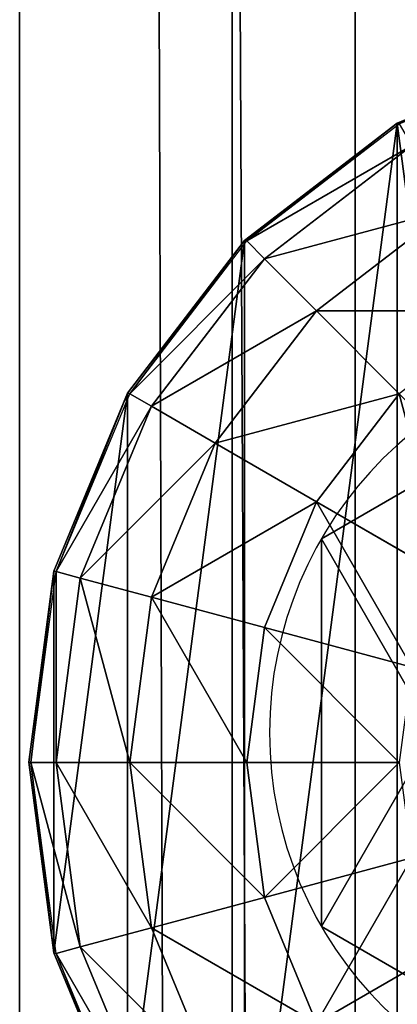
# Model space of a CAD drawing. Units: inches. Extents: x -231 to 462, y -139 to 518.
# Drawn here: x 18 to 19, y 163 to 166 of the extents above; entities that cross this region are included whole.
import ezdxf

# ---------------------------------------------------------------- set-up
doc = ezdxf.new("R2010")
doc.units = ezdxf.units.IN
doc.header["$MEASUREMENT"] = 0
doc.layers.get('0').update_dxf_attribs({"true_color": 0xffffff})

# ---------------------------------------------------------------- blocks, each defined once
blk = doc.blocks.new('0203_Grupa_10')
for p, q in [((1.0565, 2.1017, 4.1946), (1.0565, 2.1017)), ((0.1464, 1.5763, 4.1946), (0.1464, 1.5763)), ((1.9665, 1.5763, 4.1946), (1.9665, 1.5763)), ((0.1464, 0.5254, 4.1946), (0.1464, 0.5254)), ((1.9665, 0.5254, 4.1946), (1.9665, 0.5254)), ((1.0565, 0, 4.1946), (1.0565, 0))]:
    blk.add_line(p, q)
at = {"color": 254, "true_color": 0xe2e2e2, "extrusion": (-9.88139e-42, -1.71151e-41, -1)}
for centre in [(-1.0565, 1.0508, -4.1946), (-1.0565, 1.0508)]:
    blk.add_circle(centre, 1.0508, dxfattribs=at)
at = {"color": 254, "true_color": 0xe2e2e2}
mesh = blk.add_polyface(dxfattribs=at)
corners = [(1.0565, 0, 4.1946), (0.1464, 1.5763, 4.1946), (0.1464, 0.5254, 4.1946), (1.0565, 2.1017, 4.1946), (1.9665, 0.5254, 4.1946), (1.9665, 1.5763, 4.1946)]
mesh.append_faces([[corners[k] for k in face] for face in [(0, 1, 2), (3, 4, 5)]], dxfattribs={"vtx0": -1, "color": 254})
mesh.append_faces([[corners[k] for k in face] for face in [(1, 0, 3)]], dxfattribs={"vtx0": -1, "vtx1": -1, "color": 254})
mesh.append_faces([[corners[k] for k in face] for face in [(3, 0, 4)]], dxfattribs={"vtx0": -1, "vtx2": -1, "color": 254})
mesh = blk.add_polyface(dxfattribs=at)
corners = [(1.0565, 2.1017), (0.1464, 0.5254), (0.1464, 1.5763), (1.0565, 0), (1.9665, 1.5763), (1.9665, 0.5254)]
mesh.append_faces([[corners[k] for k in face] for face in [(0, 1, 2), (3, 4, 5)]], dxfattribs={"vtx0": -1, "color": 254})
mesh.append_faces([[corners[k] for k in face] for face in [(1, 0, 3)]], dxfattribs={"vtx0": -1, "vtx1": -1, "color": 254})
mesh.append_faces([[corners[k] for k in face] for face in [(3, 0, 4)]], dxfattribs={"vtx0": -1, "vtx2": -1, "color": 254})
mesh = blk.add_polyface(dxfattribs=at)
corners = [(0.1464, 1.5763, 4.1946), (1.0565, 2.1017), (0.1464, 1.5763), (1.0565, 2.1017, 4.1946)]
mesh.append_faces([[corners[k] for k in face] for face in [(0, 1, 2), (1, 0, 3)]], dxfattribs={"vtx0": -1, "color": 254})
mesh = blk.add_polyface(dxfattribs=at)
corners = [(1.0565, 2.1017, 4.1946), (1.9665, 1.5763), (1.0565, 2.1017), (1.9665, 1.5763, 4.1946)]
mesh.append_faces([[corners[k] for k in face] for face in [(0, 1, 2), (1, 0, 3)]], dxfattribs={"vtx0": -1, "color": 254})
mesh = blk.add_polyface(dxfattribs=at)
corners = [(0.1464, 1.5763, 4.1946), (0.1464, 0.5254), (0.1464, 0.5254, 4.1946), (0.1464, 1.5763)]
mesh.append_faces([[corners[k] for k in face] for face in [(0, 1, 2), (1, 0, 3)]], dxfattribs={"vtx0": -1, "color": 254})
mesh = blk.add_polyface(dxfattribs=at)
corners = [(1.9665, 1.5763), (1.9665, 0.5254, 4.1946), (1.9665, 0.5254), (1.9665, 1.5763, 4.1946)]
mesh.append_faces([[corners[k] for k in face] for face in [(0, 1, 2), (1, 0, 3)]], dxfattribs={"vtx0": -1, "color": 254})
mesh = blk.add_polyface(dxfattribs=at)
corners = [(1.0565, 0, 4.1946), (0.1464, 0.5254), (1.0565, 0), (0.1464, 0.5254, 4.1946)]
mesh.append_faces([[corners[k] for k in face] for face in [(0, 1, 2), (1, 0, 3)]], dxfattribs={"vtx0": -1, "color": 254})
mesh = blk.add_polyface(dxfattribs=at)
corners = [(1.9665, 0.5254, 4.1946), (1.0565, 0), (1.9665, 0.5254), (1.0565, 0, 4.1946)]
mesh.append_faces([[corners[k] for k in face] for face in [(0, 1, 2), (1, 0, 3)]], dxfattribs={"vtx0": -1, "color": 254})
blk = doc.blocks.new('0203_2')
blk.add_blockref('0203_Grupa_10', (0.2596, 0.2919, 74.2623))
blk = doc.blocks.new('0203_Group_5')
at = {"color": 253, "true_color": 0xb6b6b6}
for p, q in [((1.4824, 3.9331, 2.305), (1, 3.7333, 2.305)), ((1.4824, 3.9331, 1.9604), (1, 3.7333, 1.7606)), ((1, 3.7333, 2.305), (0.5858, 3.4155, 2.305)), ((1, 3.7333, 1.7606), (0.5858, 3.4155, 1.4427)), ((0.5917, 3.4142, 2.306), (1.0059, 3.7321, 2.306)), ((1, 3.7333, 1.7606), (1, 0.2692, 1.7606)), ((1, 3.7333, 1.7606), (1, 3.7333, 2.305)), ((1.04, 3.673, 2.8236), (0.6399, 3.366, 2.8236)), ((1.1399, 3.5, 3.306), (0.7812, 3.2247, 3.306)), ((0.5858, 3.4155, 2.305), (0.2679, 3.0013, 2.305)), ((0.5858, 3.4155, 1.4427), (0.2679, 3.0013, 1.0285)), ((0.2739, 3, 2.306), (0.5917, 3.4142, 2.306)), ((0.5858, 3.4155, 1.4427), (0.5858, 0.587, 1.4427)), ((0.5858, 3.4155, 1.4427), (0.5858, 3.4155, 2.305)), ((0.6399, 3.366, 2.8236), (0.5917, 3.4142, 2.306)), ((0.6399, 3.366, 2.8236), (0.3329, 2.9659, 2.8236)), ((0.7812, 3.2247, 3.306), (0.6399, 3.366, 2.8236)), ((0.7812, 3.2247, 3.306), (0.5059, 2.866, 3.306)), ((1.0059, 3, 3.7202), (0.7812, 3.2247, 3.306)), ((0.2679, 3.0013, 2.305), (0.0681, 2.5189, 2.305)), ((0.2679, 3.0013, 1.0285), (0.0681, 2.5189, 0.5461)), ((0.0741, 2.5176, 2.306), (0.2739, 3, 2.306)), ((0.2679, 3.0013, 1.0285), (0.2679, 3.0013, 2.305)), ((0.2679, 3.0013, 1.0285), (0.2679, 1.0013, 1.0285)), ((0.3329, 2.9659, 2.8236), (0.2739, 3, 2.306)), ((0.7812, 2.7071, 3.7202), (1.0059, 3, 3.7202)), ((0.3329, 2.9659, 2.8236), (0.1399, 2.5, 2.8236)), ((0.5059, 2.866, 3.306), (0.3329, 2.9659, 2.8236)), ((0.5059, 2.866, 3.306), (0.3329, 2.4483, 3.306)), ((0.7812, 2.7071, 3.7202), (0.5059, 2.866, 3.306)), ((0.6399, 2.366, 3.7202), (0.7812, 2.7071, 3.7202)), ((1.1399, 2.5, 4.038), (0.7812, 2.7071, 3.7202)), ((0.0681, 2.5189, 2.305), (0, 2.0013, 2.305)), ((0.0681, 2.5189, 0.5461), (0, 2.0013, 0.0285)), ((0.0059, 2, 2.306), (0.0741, 2.5176, 2.306)), ((0.0681, 2.5189, 0.5461), (0.0681, 2.5189, 2.305)), ((0.0681, 2.5189, 0.5461), (0.0681, 1.4836, 0.5461)), ((0.1399, 2.5, 2.8236), (0.0741, 2.5176, 2.306)), ((0.1399, 2.5, 2.8236), (0.0741, 2, 2.8236)), ((0.3329, 2.4483, 3.306), (0.1399, 2.5, 2.8236)), ((0.3329, 2.4483, 3.306), (0.2739, 2, 3.306)), ((0.6399, 2.366, 3.7202), (0.3329, 2.4483, 3.306)), ((0.5917, 2, 3.7202), (0.6399, 2.366, 3.7202)), ((1.04, 2.2588, 4.038), (0.6399, 2.366, 3.7202)), ((0, 2.0013, 0.0285), (0, 2.0013, 2.305)), ((0, 2.0013, 2.305), (0.0681, 1.4836, 2.305)), ((0, 2.0013, 0.0285), (0.0681, 1.4836, 0.5461)), ((0.0059, 2, 2.306), (0.0741, 2, 2.8236)), ((0.0741, 1.4824, 2.306), (0.0059, 2, 2.306)), ((0.0741, 2, 2.8236), (0.1399, 1.5, 2.8236)), ((0.0741, 2, 2.8236), (0.2739, 2, 3.306)), ((0.2739, 2, 3.306), (0.3329, 1.5517, 3.306)), ((0.2739, 2, 3.306), (0.5917, 2, 3.7202)), ((0.5917, 2, 3.7202), (1.0059, 2, 4.038)), ((0.6399, 1.634, 3.7202), (0.5917, 2, 3.7202)), ((1.04, 1.7412, 4.038), (0.6399, 1.634, 3.7202)), ((0.6399, 1.634, 3.7202), (0.3329, 1.5517, 3.306)), ((0.7812, 1.2929, 3.7202), (0.6399, 1.634, 3.7202)), ((0.3329, 1.5517, 3.306), (0.1399, 1.5, 2.8236)), ((0.3329, 1.5517, 3.306), (0.5059, 1.134, 3.306)), ((0.1399, 1.5, 2.8236), (0.0741, 1.4824, 2.306)), ((0.1399, 1.5, 2.8236), (0.3329, 1.0341, 2.8236)), ((1.1399, 1.5, 4.038), (0.7812, 1.2929, 3.7202)), ((0.0681, 1.4836, 2.305), (0.2679, 1.0013, 2.305)), ((0.0681, 1.4836, 0.5461), (0.2679, 1.0013, 1.0285)), ((0.0681, 1.4836, 0.5461), (0.0681, 1.4836, 2.305)), ((0.2739, 1, 2.306), (0.0741, 1.4824, 2.306))]:
    blk.add_line(p, q, dxfattribs=at)
mesh = blk.add_polyface(dxfattribs=at)
corners = [(0.0681, 1.4836, 2.305), (0.0059, 2, 2.306), (0, 2.0013, 2.305), (0.0741, 1.4824, 2.306), (0.2679, 1.0013, 2.305), (0.2739, 1, 2.306), (0.5858, 0.587, 2.305), (0.5917, 0.5858, 2.306), (1, 0.2692, 2.305), (1.0059, 0.269, 2.306), (0.0681, 2.5189, 2.305), (0.0741, 2.5176, 2.306), (0.2679, 3.0013, 2.305), (0.2739, 3, 2.306), (0.5858, 3.4155, 2.305), (0.5917, 3.4142, 2.306), (1, 3.7333, 2.305), (1.0059, 3.7321, 2.306), (1.4824, 3.9331, 2.305), (1.4883, 3.9319, 2.306)]
mesh.append_faces([[corners[k] for k in face] for face in [(7, 8, 9), (18, 17, 19)]], dxfattribs={"vtx0": -1, "color": 253})
mesh.append_faces([[corners[k] for k in face] for face in [(0, 1, 2), (1, 0, 3), (3, 4, 5), (5, 6, 7), (10, 11, 12), (12, 13, 14), (14, 15, 16), (16, 17, 18)]], dxfattribs={"vtx0": -1, "vtx1": -1, "color": 253})
mesh.append_faces([[corners[k] for k in face] for face in [(3, 0, 4), (5, 4, 6), (7, 6, 8), (1, 10, 2), (10, 1, 11), (12, 11, 13), (14, 13, 15), (16, 15, 17)]], dxfattribs={"vtx0": -1, "vtx2": -1, "color": 253})
mesh = blk.add_polyface(dxfattribs=at)
corners = [(1, 3.7333, 2.305), (1.4824, 3.9331, 1.9604), (1, 3.7333, 1.7606), (1.4824, 3.9331, 2.305)]
mesh.append_faces([[corners[k] for k in face] for face in [(0, 1, 2), (1, 0, 3)]], dxfattribs={"vtx0": -1, "color": 253})
mesh = blk.add_polyface(dxfattribs=at)
corners = [(1, 3.7333, 1.7606), (1.4824, 0.0694, 1.9604), (1, 0.2692, 1.7606), (1.4824, 3.9331, 1.9604)]
mesh.append_faces([[corners[k] for k in face] for face in [(0, 1, 2), (1, 0, 3)]], dxfattribs={"vtx0": -1, "color": 253})
mesh = blk.add_polyface(dxfattribs=at)
corners = [(0.5858, 3.4155, 2.305), (1, 3.7333, 1.7606), (0.5858, 3.4155, 1.4427), (1, 3.7333, 2.305)]
mesh.append_faces([[corners[k] for k in face] for face in [(0, 1, 2), (1, 0, 3)]], dxfattribs={"vtx0": -1, "color": 253})
mesh = blk.add_polyface(dxfattribs=at)
corners = [(1, 3.7333, 1.7606), (0.5858, 0.587, 1.4427), (0.5858, 3.4155, 1.4427), (1, 0.2692, 1.7606)]
mesh.append_faces([[corners[k] for k in face] for face in [(0, 1, 2), (1, 0, 3)]], dxfattribs={"vtx0": -1, "color": 253})
mesh = blk.add_polyface(dxfattribs=at)
corners = [(1.04, 3.673, 2.8236), (0.5917, 3.4142, 2.306), (1.0059, 3.7321, 2.306), (0.6399, 3.366, 2.8236)]
mesh.append_faces([[corners[k] for k in face] for face in [(0, 1, 2), (1, 0, 3)]], dxfattribs={"vtx0": -1, "color": 253})
mesh = blk.add_polyface(dxfattribs=at)
corners = [(1.1399, 3.5, 3.306), (0.6399, 3.366, 2.8236), (1.04, 3.673, 2.8236), (0.7812, 3.2247, 3.306)]
mesh.append_faces([[corners[k] for k in face] for face in [(0, 1, 2), (1, 0, 3)]], dxfattribs={"vtx0": -1, "color": 253})
mesh = blk.add_polyface(dxfattribs=at)
corners = [(1.2988, 3.2247, 3.7202), (0.7812, 3.2247, 3.306), (1.1399, 3.5, 3.306), (1.0059, 3, 3.7202)]
mesh.append_faces([[corners[k] for k in face] for face in [(0, 1, 2), (1, 0, 3)]], dxfattribs={"vtx0": -1, "color": 253})
mesh = blk.add_polyface(dxfattribs=at)
corners = [(0.2679, 3.0013, 2.305), (0.5858, 3.4155, 1.4427), (0.2679, 3.0013, 1.0285), (0.5858, 3.4155, 2.305)]
mesh.append_faces([[corners[k] for k in face] for face in [(0, 1, 2), (1, 0, 3)]], dxfattribs={"vtx0": -1, "color": 253})
mesh = blk.add_polyface(dxfattribs=at)
corners = [(0.2679, 1.0013, 1.0285), (0.5858, 3.4155, 1.4427), (0.5858, 0.587, 1.4427), (0.2679, 3.0013, 1.0285)]
mesh.append_faces([[corners[k] for k in face] for face in [(0, 1, 2), (1, 0, 3)]], dxfattribs={"vtx0": -1, "color": 253})
mesh = blk.add_polyface(dxfattribs=at)
corners = [(0.2739, 3, 2.306), (0.6399, 3.366, 2.8236), (0.3329, 2.9659, 2.8236), (0.5917, 3.4142, 2.306)]
mesh.append_faces([[corners[k] for k in face] for face in [(0, 1, 2), (1, 0, 3)]], dxfattribs={"vtx0": -1, "color": 253})
mesh = blk.add_polyface(dxfattribs=at)
corners = [(0.3329, 2.9659, 2.8236), (0.7812, 3.2247, 3.306), (0.5059, 2.866, 3.306), (0.6399, 3.366, 2.8236)]
mesh.append_faces([[corners[k] for k in face] for face in [(0, 1, 2), (1, 0, 3)]], dxfattribs={"vtx0": -1, "color": 253})
mesh = blk.add_polyface(dxfattribs=at)
corners = [(0.5059, 2.866, 3.306), (1.0059, 3, 3.7202), (0.7812, 2.7071, 3.7202), (0.7812, 3.2247, 3.306)]
mesh.append_faces([[corners[k] for k in face] for face in [(0, 1, 2), (1, 0, 3)]], dxfattribs={"vtx0": -1, "color": 253})
mesh = blk.add_polyface(dxfattribs=at)
corners = [(0.2679, 3.0013, 2.305), (0.0681, 2.5189, 0.5461), (0.0681, 2.5189, 2.305), (0.2679, 3.0013, 1.0285)]
mesh.append_faces([[corners[k] for k in face] for face in [(0, 1, 2), (1, 0, 3)]], dxfattribs={"vtx0": -1, "color": 253})
mesh = blk.add_polyface(dxfattribs=at)
corners = [(0.0681, 1.4836, 0.5461), (0.2679, 3.0013, 1.0285), (0.2679, 1.0013, 1.0285), (0.0681, 2.5189, 0.5461)]
mesh.append_faces([[corners[k] for k in face] for face in [(0, 1, 2), (1, 0, 3)]], dxfattribs={"vtx0": -1, "color": 253})
mesh = blk.add_polyface(dxfattribs=at)
corners = [(0.0741, 2.5176, 2.306), (0.3329, 2.9659, 2.8236), (0.1399, 2.5, 2.8236), (0.2739, 3, 2.306)]
mesh.append_faces([[corners[k] for k in face] for face in [(0, 1, 2), (1, 0, 3)]], dxfattribs={"vtx0": -1, "color": 253})
mesh = blk.add_polyface(dxfattribs=at)
corners = [(1.0059, 3, 3.7202), (1.1399, 2.5, 4.038), (0.7812, 2.7071, 3.7202), (1.2988, 2.7071, 4.038)]
mesh.append_faces([[corners[k] for k in face] for face in [(0, 1, 2), (1, 0, 3)]], dxfattribs={"vtx0": -1, "color": 253})
mesh = blk.add_polyface(dxfattribs=at)
corners = [(0.1399, 2.5, 2.8236), (0.5059, 2.866, 3.306), (0.3329, 2.4483, 3.306), (0.3329, 2.9659, 2.8236)]
mesh.append_faces([[corners[k] for k in face] for face in [(0, 1, 2), (1, 0, 3)]], dxfattribs={"vtx0": -1, "color": 253})
mesh = blk.add_polyface(dxfattribs=at)
corners = [(0.3329, 2.4483, 3.306), (0.7812, 2.7071, 3.7202), (0.6399, 2.366, 3.7202), (0.5059, 2.866, 3.306)]
mesh.append_faces([[corners[k] for k in face] for face in [(0, 1, 2), (1, 0, 3)]], dxfattribs={"vtx0": -1, "color": 253})
mesh = blk.add_polyface(dxfattribs=at)
corners = [(0.7812, 2.7071, 3.7202), (1.04, 2.2588, 4.038), (0.6399, 2.366, 3.7202), (1.1399, 2.5, 4.038)]
mesh.append_faces([[corners[k] for k in face] for face in [(0, 1, 2), (1, 0, 3)]], dxfattribs={"vtx0": -1, "color": 253})
mesh = blk.add_polyface(dxfattribs=at)
corners = [(0, 2.0013, 2.305), (0.0681, 2.5189, 0.5461), (0, 2.0013, 0.0285), (0.0681, 2.5189, 2.305)]
mesh.append_faces([[corners[k] for k in face] for face in [(0, 1, 2), (1, 0, 3)]], dxfattribs={"vtx0": -1, "color": 253})
mesh = blk.add_polyface(dxfattribs=at)
corners = [(0.0681, 2.5189, 0.5461), (0.0681, 1.4836, 0.5461), (0, 2.0013, 0.0285)]
mesh.append_faces([[corners[k] for k in face] for face in [(0, 1, 2)]], dxfattribs={"color": 253})
mesh = blk.add_polyface(dxfattribs=at)
corners = [(0.0741, 2.5176, 2.306), (0.0741, 2, 2.8236), (0.0059, 2, 2.306), (0.1399, 2.5, 2.8236)]
mesh.append_faces([[corners[k] for k in face] for face in [(0, 1, 2), (1, 0, 3)]], dxfattribs={"vtx0": -1, "color": 253})
mesh = blk.add_polyface(dxfattribs=at)
corners = [(0.1399, 2.5, 2.8236), (0.2739, 2, 3.306), (0.0741, 2, 2.8236), (0.3329, 2.4483, 3.306)]
mesh.append_faces([[corners[k] for k in face] for face in [(0, 1, 2), (1, 0, 3)]], dxfattribs={"vtx0": -1, "color": 253})
mesh = blk.add_polyface(dxfattribs=at)
corners = [(0.3329, 2.4483, 3.306), (0.5917, 2, 3.7202), (0.2739, 2, 3.306), (0.6399, 2.366, 3.7202)]
mesh.append_faces([[corners[k] for k in face] for face in [(0, 1, 2), (1, 0, 3)]], dxfattribs={"vtx0": -1, "color": 253})
mesh = blk.add_polyface(dxfattribs=at)
corners = [(0.6399, 2.366, 3.7202), (1.0059, 2, 4.038), (0.5917, 2, 3.7202), (1.04, 2.2588, 4.038)]
mesh.append_faces([[corners[k] for k in face] for face in [(0, 1, 2), (1, 0, 3)]], dxfattribs={"vtx0": -1, "color": 253})
mesh = blk.add_polyface(dxfattribs=at)
corners = [(0, 2.0013, 2.305), (0.0681, 1.4836, 0.5461), (0.0681, 1.4836, 2.305), (0, 2.0013, 0.0285)]
mesh.append_faces([[corners[k] for k in face] for face in [(0, 1, 2), (1, 0, 3)]], dxfattribs={"vtx0": -1, "color": 253})
mesh = blk.add_polyface(dxfattribs=at)
corners = [(0.0059, 2, 2.306), (0.1399, 1.5, 2.8236), (0.0741, 1.4824, 2.306), (0.0741, 2, 2.8236)]
mesh.append_faces([[corners[k] for k in face] for face in [(0, 1, 2), (1, 0, 3)]], dxfattribs={"vtx0": -1, "color": 253})
mesh = blk.add_polyface(dxfattribs=at)
corners = [(0.0741, 2, 2.8236), (0.3329, 1.5517, 3.306), (0.1399, 1.5, 2.8236), (0.2739, 2, 3.306)]
mesh.append_faces([[corners[k] for k in face] for face in [(0, 1, 2), (1, 0, 3)]], dxfattribs={"vtx0": -1, "color": 253})
mesh = blk.add_polyface(dxfattribs=at)
corners = [(0.2739, 2, 3.306), (0.6399, 1.634, 3.7202), (0.3329, 1.5517, 3.306), (0.5917, 2, 3.7202)]
mesh.append_faces([[corners[k] for k in face] for face in [(0, 1, 2), (1, 0, 3)]], dxfattribs={"vtx0": -1, "color": 253})
mesh = blk.add_polyface(dxfattribs=at)
corners = [(1.0059, 2, 4.038), (0.6399, 1.634, 3.7202), (0.5917, 2, 3.7202), (1.04, 1.7412, 4.038)]
mesh.append_faces([[corners[k] for k in face] for face in [(0, 1, 2), (1, 0, 3)]], dxfattribs={"vtx0": -1, "color": 253})
mesh = blk.add_polyface(dxfattribs=at)
corners = [(1.04, 1.7412, 4.038), (0.7812, 1.2929, 3.7202), (0.6399, 1.634, 3.7202), (1.1399, 1.5, 4.038)]
mesh.append_faces([[corners[k] for k in face] for face in [(0, 1, 2), (1, 0, 3)]], dxfattribs={"vtx0": -1, "color": 253})
mesh = blk.add_polyface(dxfattribs=at)
corners = [(0.3329, 1.5517, 3.306), (0.7812, 1.2929, 3.7202), (0.5059, 1.134, 3.306), (0.6399, 1.634, 3.7202)]
mesh.append_faces([[corners[k] for k in face] for face in [(0, 1, 2), (1, 0, 3)]], dxfattribs={"vtx0": -1, "color": 253})
mesh = blk.add_polyface(dxfattribs=at)
corners = [(0.1399, 1.5, 2.8236), (0.5059, 1.134, 3.306), (0.3329, 1.0341, 2.8236), (0.3329, 1.5517, 3.306)]
mesh.append_faces([[corners[k] for k in face] for face in [(0, 1, 2), (1, 0, 3)]], dxfattribs={"vtx0": -1, "color": 253})
mesh = blk.add_polyface(dxfattribs=at)
corners = [(0.0741, 1.4824, 2.306), (0.3329, 1.0341, 2.8236), (0.2739, 1, 2.306), (0.1399, 1.5, 2.8236)]
mesh.append_faces([[corners[k] for k in face] for face in [(0, 1, 2), (1, 0, 3)]], dxfattribs={"vtx0": -1, "color": 253})
mesh = blk.add_polyface(dxfattribs=at)
corners = [(1.1399, 1.5, 4.038), (1.0059, 1, 3.7202), (0.7812, 1.2929, 3.7202), (1.2988, 1.2929, 4.038)]
mesh.append_faces([[corners[k] for k in face] for face in [(0, 1, 2), (1, 0, 3)]], dxfattribs={"vtx0": -1, "color": 253})
mesh = blk.add_polyface(dxfattribs=at)
corners = [(0.0681, 1.4836, 2.305), (0.2679, 1.0013, 1.0285), (0.2679, 1.0013, 2.305), (0.0681, 1.4836, 0.5461)]
mesh.append_faces([[corners[k] for k in face] for face in [(0, 1, 2), (1, 0, 3)]], dxfattribs={"vtx0": -1, "color": 253})
blk = doc.blocks.new('0203_Group_4')
at = {"color": 253, "true_color": 0xaaaaaa}
blk.add_blockref('0203_Group_5', (0.0048, 67.9652, 81.2356), dxfattribs=at)
blk = doc.blocks.new('0203_Grupa_70')
at = {"color": 9, "true_color": 0xc1c1c1}
for p, q in [((0, 0, 1.6647), (0, 179, 1.6647)), ((0.5766, 179, 3.2901), (0.5766, 0, 3.2901)), ((0.9113, 0, 0.2004), (0.9113, 179, 0.2004))]:
    blk.add_line(p, q, dxfattribs=at)
mesh = blk.add_polyface(dxfattribs=at)
corners = [(0.5766, 0, 3.2901), (0, 179, 1.6647), (0, 0, 1.6647), (0.5766, 179, 3.2901)]
mesh.append_faces([[corners[k] for k in face] for face in [(0, 1, 2), (1, 0, 3)]], dxfattribs={"vtx0": -1, "color": 9})
mesh = blk.add_polyface(dxfattribs=at)
corners = [(0, 179, 1.6647), (0.9113, 0, 0.2004), (0, 0, 1.6647), (0.9113, 179, 0.2004)]
mesh.append_faces([[corners[k] for k in face] for face in [(0, 1, 2), (1, 0, 3)]], dxfattribs={"vtx0": -1, "color": 9})
mesh = blk.add_polyface(dxfattribs=at)
corners = [(0.5766, 0, 3.2901), (2.2069, 179, 3.8527), (0.5766, 179, 3.2901), (2.2069, 0, 3.8527)]
mesh.append_faces([[corners[k] for k in face] for face in [(0, 1, 2), (1, 0, 3)]], dxfattribs={"vtx0": -1, "color": 9})
mesh = blk.add_polyface(dxfattribs=at)
corners = [(2.6243, 179), (0.9113, 0, 0.2004), (0.9113, 179, 0.2004), (2.6243, 0)]
mesh.append_faces([[corners[k] for k in face] for face in [(0, 1, 2), (1, 0, 3)]], dxfattribs={"vtx0": -1, "color": 9})
blk = doc.blocks.new('0203_Grupa_48')
blk.add_blockref('0203_Grupa_70', (0, 9.7431, 5.7449))

msp = doc.modelspace()

# ---------------------------------------------------------------- block references
for name, p in [('0203_Grupa_48', (17.8348, 94.5975, 183.8414)), ('0203_Group_4', (17.8548, 93.7659, 110.1862)), ('0203_2', (18.2479, 162.4694, 111.1294))]:
    msp.add_blockref(name, p)

doc.saveas('drawing.dxf')
